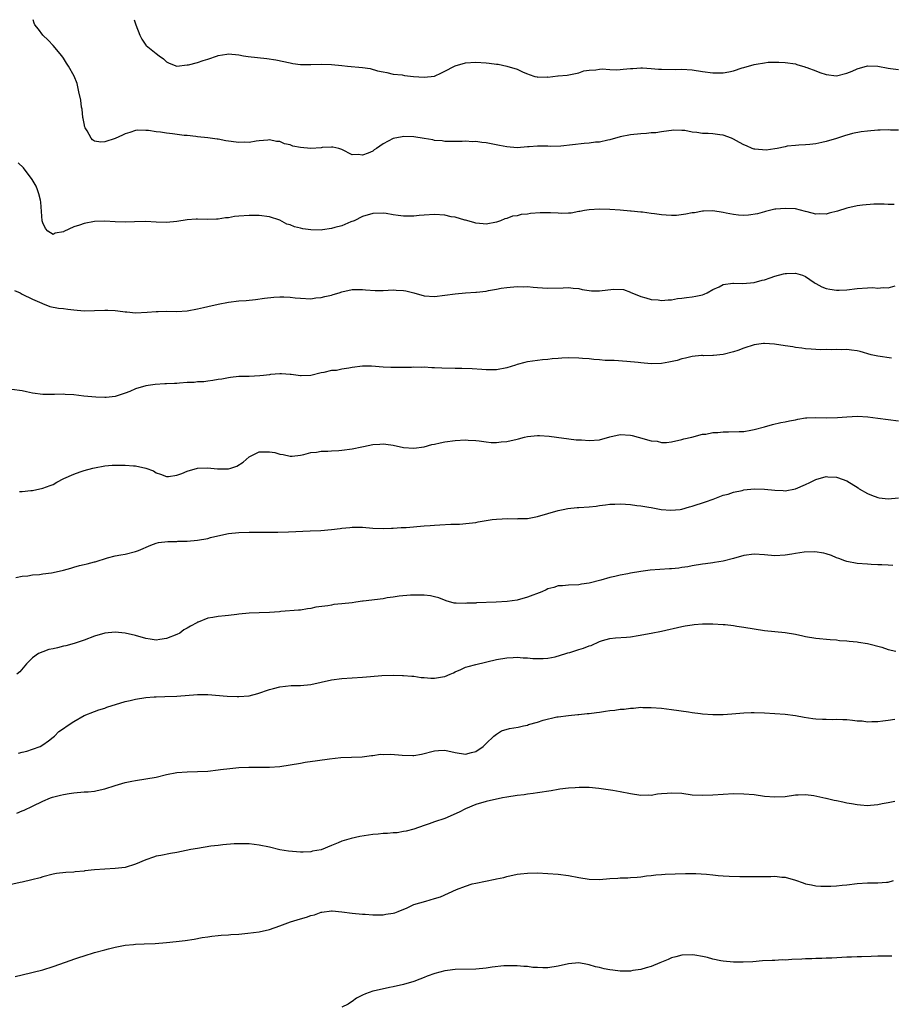
# Model space of a CAD drawing. Units: inches. Extents: x 2622000 to 2625000, y 1518000 to 1521000.
# Drawn here: x 2624699 to 2624868, y 1520809 to 1521000 of the extents above; entities that cross this region are included whole.
import ezdxf

# ---------------------------------------------------------------- set-up
doc = ezdxf.new("R2010")
doc.units = ezdxf.units.IN
doc.header["$MEASUREMENT"] = 0
doc.layers.add('LD26221518_10ft', color=103, linetype='Continuous')

msp = doc.modelspace()

# ---------------------------------------------------------------- linework, layer by layer
at = {"layer": 'LD26221518_10ft'}
for points, elevation in [([(2624869, 1520978.54), (2624867.43, 1520978.57), (2624867, 1520978.6), (2624865.45, 1520978.55), (2624865, 1520978.55), (2624863, 1520978.38), (2624861.78, 1520978.22), (2624860.1, 1520977.9), (2624858.51, 1520977.49), (2624856.98, 1520976.98), (2624855, 1520976.38), (2624854.15, 1520976.15), (2624853, 1520975.93), (2624851.79, 1520975.79), (2624851, 1520975.73), (2624849.68, 1520975.68), (2624849, 1520975.62), (2624847.44, 1520975.44), (2624847, 1520975.35), (2624845.5, 1520975), (2624845, 1520974.92), (2624843.31, 1520974.69), (2624841.14, 1520974.86), (2624841, 1520974.88), (2624840.64, 1520975), (2624839.51, 1520975.51), (2624839, 1520975.7), (2624838.18, 1520976.18), (2624837, 1520976.83), (2624836.6, 1520977), (2624835, 1520977.59), (2624834.35, 1520977.65), (2624833, 1520977.84), (2624832.09, 1520977.91), (2624831, 1520977.94), (2624829.86, 1520978.14), (2624829, 1520978.17), (2624827.53, 1520978.47), (2624827, 1520978.47), (2624825.43, 1520978.57), (2624823, 1520978.25), (2624821.94, 1520978.06), (2624821, 1520978.03), (2624820.11, 1520977.89), (2624819, 1520977.86), (2624817, 1520977.63), (2624815, 1520977.25), (2624814.82, 1520977.18), (2624814.11, 1520977), (2624813, 1520976.66), (2624812.64, 1520976.64), (2624811, 1520976.22), (2624810.24, 1520976.24), (2624809, 1520976.03), (2624808, 1520976), (2624803.49, 1520975.49), (2624801.42, 1520975.42), (2624801, 1520975.45), (2624799.45, 1520975.45), (2624799, 1520975.48), (2624797.33, 1520975.33), (2624797, 1520975.32), (2624795, 1520975.16), (2624793, 1520975.31), (2624791.61, 1520975.61), (2624789, 1520976.12), (2624788.19, 1520976.19), (2624787, 1520976.35), (2624786.33, 1520976.33), (2624785, 1520976.41), (2624784.37, 1520976.37), (2624783, 1520976.37), (2624782.39, 1520976.39), (2624781, 1520976.38), (2624780.47, 1520976.47), (2624779, 1520976.58), (2624778.67, 1520976.67), (2624776.96, 1520976.96), (2624775, 1520977.26), (2624773, 1520977.32), (2624772.7, 1520977.3), (2624771, 1520976.98), (2624769, 1520975.93), (2624767.74, 1520975), (2624767.28, 1520974.72), (2624767, 1520974.52), (2624766.11, 1520974.11), (2624765, 1520973.71), (2624764.17, 1520973.83), (2624763, 1520973.79), (2624761, 1520974.8), (2624760.43, 1520975), (2624759.29, 1520975.29), (2624759, 1520975.24), (2624757.21, 1520975.21), (2624757, 1520975.15), (2624755, 1520975.04), (2624753, 1520975.19), (2624751.49, 1520975.49), (2624751, 1520975.69), (2624749.89, 1520975.89), (2624749, 1520976.35), (2624748.34, 1520976.34), (2624747, 1520976.71), (2624746.64, 1520976.64), (2624745, 1520976.5), (2624744.42, 1520976.42), (2624743, 1520976.18), (2624742.22, 1520976.22), (2624741, 1520976.18), (2624738.52, 1520976.52), (2624737, 1520976.8), (2624736.82, 1520976.82), (2624735, 1520977.09), (2624733, 1520977.29), (2624732.69, 1520977.31), (2624731, 1520977.51), (2624730.45, 1520977.55), (2624728.14, 1520977.86), (2624727, 1520977.98), (2624725.82, 1520978.18), (2624725, 1520978.24), (2624723.5, 1520978.5), (2624723, 1520978.53), (2624721.46, 1520978.54), (2624721, 1520978.52), (2624719.88, 1520978.12), (2624719, 1520977.87), (2624718.43, 1520977.57), (2624717, 1520976.92), (2624715, 1520976.28), (2624714.23, 1520976.23), (2624713, 1520976.41), (2624712.66, 1520976.66), (2624712.36, 1520977), (2624711.59, 1520978.41), (2624711.22, 1520979), (2624711.17, 1520979.17), (2624711, 1520979.86), (2624710.83, 1520980.83), (2624710.79, 1520981), (2624710.61, 1520982.61), (2624710.52, 1520983), (2624710.37, 1520984.37), (2624709.97, 1520986.03), (2624709.81, 1520987), (2624709.64, 1520987.64), (2624709.07, 1520989.07), (2624707.98, 1520991), (2624707.58, 1520991.58), (2624707, 1520992.51), (2624706.67, 1520993), (2624705.02, 1520995.02), (2624704.03, 1520996.03), (2624702.97, 1520997), (2624702.13, 1520998.13), (2624701.46, 1520999), (2624701.33, 1520999.33), (2624701.1, 1521000)], 8790), ([(2624720.72, 1521000), (2624721.02, 1520999), (2624721.8, 1520997), (2624722.21, 1520996.21), (2624723, 1520995.08), (2624723.07, 1520995), (2624725, 1520993.42), (2624725.54, 1520993), (2624726.38, 1520992.38), (2624727, 1520991.83), (2624727.54, 1520991.54), (2624729, 1520991), (2624731, 1520991.21), (2624731.27, 1520991.27), (2624733, 1520991.7), (2624734.1, 1520992.1), (2624735, 1520992.33), (2624736.89, 1520993), (2624737, 1520993.05), (2624738.69, 1520993.31), (2624739, 1520993.4), (2624741, 1520993.17), (2624741.9, 1520993), (2624742.85, 1520992.85), (2624746.44, 1520992.44), (2624748.18, 1520992.18), (2624751, 1520991.61), (2624751.52, 1520991.52), (2624753, 1520991.33), (2624753.3, 1520991.3), (2624755, 1520991.28), (2624757, 1520991.34), (2624759, 1520991.32), (2624761, 1520991.13), (2624762.1, 1520991), (2624765, 1520990.71), (2624766.53, 1520990.53), (2624767.9, 1520990.1), (2624769, 1520989.9), (2624769.77, 1520989.77), (2624771, 1520989.46), (2624772.73, 1520989.27), (2624773.19, 1520989.19), (2624774.91, 1520989), (2624777, 1520988.82), (2624779, 1520989.05), (2624780.32, 1520989.68), (2624781, 1520989.99), (2624782.84, 1520991), (2624783, 1520991.07), (2624785, 1520991.63), (2624787, 1520991.76), (2624789, 1520991.64), (2624789.58, 1520991.58), (2624791, 1520991.38), (2624791.35, 1520991.35), (2624793.01, 1520991.01), (2624795, 1520990.42), (2624796.19, 1520989.81), (2624797, 1520989.47), (2624797.38, 1520989.38), (2624798.43, 1520989), (2624798.89, 1520988.89), (2624799, 1520988.84), (2624800.89, 1520988.89), (2624801, 1520988.87), (2624802.89, 1520989.11), (2624803, 1520989.13), (2624804.75, 1520989.25), (2624805.35, 1520989.35), (2624807, 1520989.7), (2624807.93, 1520990.07), (2624809, 1520990.23), (2624810.27, 1520990.27), (2624811, 1520990.42), (2624811.53, 1520990.47), (2624813, 1520990.35), (2624814.3, 1520990.3), (2624815, 1520990.35), (2624815.57, 1520990.43), (2624817, 1520990.51), (2624817.44, 1520990.56), (2624819, 1520990.64), (2624819.37, 1520990.63), (2624821, 1520990.55), (2624822.42, 1520990.42), (2624823, 1520990.39), (2624825.65, 1520990.35), (2624827, 1520990.4), (2624829, 1520990.28), (2624831, 1520989.95), (2624833, 1520989.66), (2624834.34, 1520989.66), (2624835, 1520989.68), (2624836.1, 1520989.9), (2624837, 1520990.11), (2624838.65, 1520990.65), (2624839, 1520990.75), (2624839.21, 1520990.79), (2624839.89, 1520991), (2624841, 1520991.32), (2624841.4, 1520991.4), (2624843, 1520991.65), (2624843.74, 1520991.74), (2624845, 1520991.78), (2624845.77, 1520991.77), (2624847, 1520991.72), (2624849, 1520991.44), (2624849.31, 1520991.31), (2624850.84, 1520990.84), (2624851, 1520990.82), (2624851.25, 1520990.75), (2624853, 1520990.06), (2624853.75, 1520989.75), (2624855, 1520989.36), (2624857, 1520989.11), (2624859, 1520989.6), (2624860.01, 1520989.99), (2624861, 1520990.44), (2624863, 1520991.02), (2624865, 1520991), (2624867, 1520990.61), (2624867.44, 1520990.56), (2624869, 1520990.32)], 8800), ([(2624868.15, 1520964.15), (2624867, 1520964.15), (2624866.21, 1520964.21), (2624865, 1520964.19), (2624864.21, 1520964.21), (2624862.04, 1520964.04), (2624861, 1520963.88), (2624859, 1520963.43), (2624857.17, 1520962.83), (2624855.55, 1520962.45), (2624855, 1520962.27), (2624853.67, 1520962.33), (2624853, 1520962.24), (2624851.27, 1520962.73), (2624851, 1520962.76), (2624849, 1520963.29), (2624847, 1520963.4), (2624845.22, 1520963.22), (2624845, 1520963.22), (2624843.98, 1520963), (2624843.21, 1520962.79), (2624843, 1520962.75), (2624841.66, 1520962.34), (2624839.92, 1520962.08), (2624839, 1520962.02), (2624837.94, 1520962.06), (2624837, 1520962.18), (2624835.55, 1520962.45), (2624835, 1520962.59), (2624833, 1520962.91), (2624831.15, 1520962.85), (2624831, 1520962.85), (2624829.46, 1520962.54), (2624829, 1520962.5), (2624827.76, 1520962.24), (2624825.96, 1520962.04), (2624825, 1520962.01), (2624823.95, 1520962.05), (2624823, 1520962.11), (2624821.68, 1520962.32), (2624821, 1520962.38), (2624819.34, 1520962.66), (2624819, 1520962.65), (2624817.13, 1520962.87), (2624817, 1520962.85), (2624815, 1520963.02), (2624813, 1520963.16), (2624811, 1520963.24), (2624809, 1520963.14), (2624808.12, 1520963), (2624807.19, 1520962.81), (2624807, 1520962.79), (2624805.51, 1520962.49), (2624805, 1520962.45), (2624803.61, 1520962.39), (2624803, 1520962.44), (2624801.5, 1520962.5), (2624801, 1520962.54), (2624799.48, 1520962.52), (2624797.61, 1520962.39), (2624797, 1520962.28), (2624795.82, 1520962.18), (2624795, 1520961.95), (2624794.15, 1520961.85), (2624793, 1520961.42), (2624792.64, 1520961.35), (2624791.79, 1520961), (2624791, 1520960.73), (2624789, 1520960.31), (2624788.4, 1520960.4), (2624787, 1520960.5), (2624786.65, 1520960.65), (2624785, 1520961.09), (2624784.89, 1520961.1), (2624783, 1520961.66), (2624782.22, 1520961.78), (2624781, 1520962.05), (2624779, 1520962.21), (2624777, 1520962.1), (2624776.01, 1520961.99), (2624775, 1520961.9), (2624773, 1520961.88), (2624771.96, 1520962.04), (2624771, 1520962.14), (2624769.63, 1520962.37), (2624769, 1520962.45), (2624767, 1520962.39), (2624765, 1520961.81), (2624763.42, 1520961), (2624762.75, 1520960.75), (2624761, 1520960.03), (2624759.67, 1520959.67), (2624759, 1520959.46), (2624757.23, 1520959.23), (2624757, 1520959.19), (2624755, 1520959.22), (2624753.44, 1520959.44), (2624753, 1520959.53), (2624751.82, 1520959.82), (2624751, 1520960.18), (2624750.35, 1520960.35), (2624749, 1520961.08), (2624747, 1520961.78), (2624745, 1520962), (2624743, 1520962), (2624741, 1520961.87), (2624740.21, 1520961.79), (2624739, 1520961.58), (2624738.46, 1520961.54), (2624737, 1520961.29), (2624736.71, 1520961.29), (2624735, 1520961.23), (2624733, 1520961.32), (2624732.72, 1520961.28), (2624731, 1520961.18), (2624729, 1520960.84), (2624727, 1520960.66), (2624725, 1520960.72), (2624723, 1520960.83), (2624720.79, 1520960.79), (2624719, 1520960.69), (2624717, 1520960.75), (2624715, 1520960.93), (2624713, 1520960.86), (2624711, 1520960.45), (2624710.11, 1520960.11), (2624709, 1520959.81), (2624707.07, 1520958.93), (2624707, 1520958.87), (2624705.42, 1520958.58), (2624705, 1520958.31), (2624703.99, 1520959), (2624703.51, 1520959.51), (2624703, 1520960.59), (2624702.9, 1520961), (2624702.61, 1520964.61), (2624702.56, 1520965), (2624702.24, 1520966.24), (2624701.98, 1520967), (2624701.68, 1520967.68), (2624700.94, 1520969), (2624699.23, 1520971.23), (2624698.24, 1520972.24)], 8780), ([(2624697.47, 1520947.47), (2624698.6, 1520947), (2624699, 1520946.75), (2624701, 1520945.78), (2624702.83, 1520945), (2624702.94, 1520944.94), (2624704.36, 1520944.36), (2624706.03, 1520944.03), (2624707, 1520943.95), (2624707.84, 1520943.84), (2624709, 1520943.72), (2624711, 1520943.54), (2624713, 1520943.55), (2624715, 1520943.64), (2624715.63, 1520943.62), (2624717, 1520943.57), (2624717.52, 1520943.52), (2624719, 1520943.32), (2624719.3, 1520943.3), (2624721, 1520943.14), (2624723.23, 1520943.23), (2624725, 1520943.39), (2624725.38, 1520943.38), (2624727, 1520943.42), (2624729, 1520943.39), (2624731, 1520943.53), (2624733, 1520943.91), (2624734.17, 1520944.17), (2624735, 1520944.38), (2624737, 1520944.81), (2624739, 1520945.19), (2624741, 1520945.44), (2624742.46, 1520945.54), (2624744.28, 1520945.72), (2624746.03, 1520945.97), (2624747.81, 1520946.19), (2624749, 1520946.24), (2624749.77, 1520946.24), (2624751, 1520946.19), (2624751.94, 1520946.06), (2624753, 1520945.96), (2624755, 1520945.84), (2624755.99, 1520946.01), (2624757, 1520946.08), (2624757.71, 1520946.29), (2624759, 1520946.57), (2624759.34, 1520946.66), (2624760.46, 1520947), (2624761, 1520947.19), (2624763, 1520947.66), (2624763.64, 1520947.64), (2624765, 1520947.67), (2624765.59, 1520947.59), (2624767.47, 1520947.47), (2624769, 1520947.48), (2624771, 1520947.57), (2624771.55, 1520947.55), (2624773, 1520947.46), (2624773.4, 1520947.4), (2624775.01, 1520947.01), (2624777, 1520946.44), (2624779, 1520946.3), (2624781, 1520946.53), (2624783, 1520946.83), (2624785, 1520947), (2624787, 1520947.12), (2624787.15, 1520947.15), (2624789, 1520947.35), (2624789.48, 1520947.48), (2624791, 1520947.73), (2624791.9, 1520947.9), (2624793, 1520948.06), (2624795, 1520948.22), (2624796.2, 1520948.2), (2624797, 1520948.21), (2624798.1, 1520948.1), (2624799, 1520948.06), (2624799.97, 1520947.97), (2624801, 1520947.93), (2624803.96, 1520947.96), (2624805, 1520948.01), (2624805.89, 1520947.89), (2624807, 1520947.83), (2624807.65, 1520947.65), (2624809.42, 1520947.42), (2624811, 1520947.41), (2624813.7, 1520947.7), (2624815.63, 1520947.63), (2624817, 1520947.12), (2624817.11, 1520947.1), (2624817.28, 1520947), (2624819, 1520946.29), (2624819.97, 1520946.03), (2624821, 1520945.71), (2624822.38, 1520945.62), (2624823, 1520945.53), (2624824.34, 1520945.66), (2624825, 1520945.67), (2624826.12, 1520945.88), (2624827, 1520945.96), (2624827.9, 1520946.1), (2624829, 1520946.21), (2624829.67, 1520946.33), (2624831, 1520946.62), (2624831.28, 1520946.72), (2624831.86, 1520947), (2624833, 1520947.64), (2624834.2, 1520948.2), (2624835, 1520948.64), (2624836.85, 1520948.85), (2624837, 1520948.89), (2624838.84, 1520948.84), (2624841, 1520948.99), (2624842.55, 1520949.45), (2624843, 1520949.56), (2624844.09, 1520949.91), (2624845, 1520950.22), (2624846.69, 1520950.69), (2624847, 1520950.75), (2624847.26, 1520950.74), (2624849, 1520950.85), (2624850.41, 1520950.41), (2624851, 1520950.16), (2624852.63, 1520949), (2624852.86, 1520948.86), (2624853, 1520948.8), (2624854.17, 1520948.17), (2624855, 1520947.86), (2624855.69, 1520947.69), (2624857, 1520947.5), (2624857.52, 1520947.52), (2624859, 1520947.62), (2624861, 1520947.87), (2624863, 1520947.99), (2624864.02, 1520948.02), (2624865, 1520947.94), (2624866.04, 1520948.04), (2624867, 1520947.98), (2624868.38, 1520948.38)], 8770), ([(2624867.67, 1520934.33), (2624865, 1520934.71), (2624863.7, 1520935), (2624861.6, 1520935.6), (2624861, 1520935.75), (2624859.88, 1520935.88), (2624859, 1520936.01), (2624857.97, 1520935.97), (2624857, 1520936.02), (2624855.95, 1520935.95), (2624855, 1520935.99), (2624853.96, 1520935.96), (2624853, 1520936.04), (2624852.07, 1520936.07), (2624851, 1520936.16), (2624850.28, 1520936.28), (2624849, 1520936.4), (2624848.5, 1520936.5), (2624847, 1520936.71), (2624844.97, 1520937.03), (2624843, 1520937.17), (2624842.84, 1520937.16), (2624841, 1520936.92), (2624839, 1520936.3), (2624837.81, 1520935.81), (2624837, 1520935.53), (2624835, 1520935.04), (2624833.13, 1520934.87), (2624833, 1520934.87), (2624831.2, 1520934.8), (2624831, 1520934.82), (2624830.82, 1520934.82), (2624829, 1520934.65), (2624827.68, 1520934.32), (2624827, 1520934.21), (2624826.09, 1520933.91), (2624824.47, 1520933.53), (2624823, 1520933.3), (2624821, 1520933.25), (2624819, 1520933.4), (2624818.53, 1520933.47), (2624816.31, 1520933.69), (2624813.86, 1520933.86), (2624812.1, 1520933.9), (2624811, 1520934.02), (2624809.92, 1520934.08), (2624809, 1520934.2), (2624807.72, 1520934.28), (2624807, 1520934.35), (2624805, 1520934.38), (2624803.68, 1520934.32), (2624803, 1520934.25), (2624801.81, 1520934.19), (2624801, 1520934.07), (2624799.97, 1520934.03), (2624797, 1520933.65), (2624796.5, 1520933.5), (2624795, 1520933.11), (2624794.7, 1520933), (2624793, 1520932.48), (2624791, 1520932.07), (2624789, 1520932.05), (2624788.14, 1520932.14), (2624786.27, 1520932.27), (2624784.31, 1520932.31), (2624783, 1520932.3), (2624780.39, 1520932.39), (2624779, 1520932.48), (2624778.48, 1520932.48), (2624777, 1520932.56), (2624776.53, 1520932.53), (2624775, 1520932.56), (2624774.52, 1520932.52), (2624773, 1520932.53), (2624772.5, 1520932.5), (2624770.53, 1520932.53), (2624769, 1520932.6), (2624766.77, 1520932.77), (2624765, 1520932.75), (2624763, 1520932.49), (2624762.37, 1520932.37), (2624761, 1520932.17), (2624759.95, 1520931.95), (2624759, 1520931.91), (2624757.52, 1520931.52), (2624757, 1520931.5), (2624755, 1520930.97), (2624753.1, 1520930.9), (2624753, 1520930.88), (2624751.18, 1520931.18), (2624751, 1520931.18), (2624749.32, 1520931.32), (2624749, 1520931.29), (2624747.15, 1520931.15), (2624747, 1520931.12), (2624745.83, 1520931), (2624745.1, 1520930.9), (2624743, 1520930.8), (2624741, 1520930.77), (2624739.42, 1520930.58), (2624739, 1520930.54), (2624737.72, 1520930.28), (2624737, 1520930.17), (2624735.99, 1520930.01), (2624735, 1520929.89), (2624734.24, 1520929.76), (2624733, 1520929.74), (2624732.38, 1520929.62), (2624731, 1520929.6), (2624729.5, 1520929.5), (2624729, 1520929.44), (2624728.56, 1520929.44), (2624727, 1520929.32), (2624726.68, 1520929.32), (2624724.81, 1520929.19), (2624723, 1520928.95), (2624721, 1520928.36), (2624719.87, 1520927.87), (2624719, 1520927.56), (2624717, 1520926.91), (2624715.29, 1520926.71), (2624715, 1520926.73), (2624713.25, 1520926.75), (2624710.97, 1520926.97), (2624709, 1520927.22), (2624707.3, 1520927.31), (2624707, 1520927.34), (2624705.27, 1520927.27), (2624705, 1520927.29), (2624703.26, 1520927.26), (2624703, 1520927.28), (2624701, 1520927.56), (2624699.83, 1520927.83), (2624699, 1520927.99), (2624697, 1520928.22)], 8760), ([(2624698.45, 1520908.45), (2624699, 1520908.44), (2624700.66, 1520908.66), (2624701, 1520908.67), (2624703, 1520909.08), (2624704.4, 1520909.6), (2624705, 1520909.84), (2624705.71, 1520910.29), (2624707.05, 1520911), (2624709, 1520911.85), (2624710.25, 1520912.25), (2624711, 1520912.53), (2624712.72, 1520913), (2624713, 1520913.07), (2624715, 1520913.43), (2624716.44, 1520913.56), (2624717, 1520913.59), (2624719, 1520913.58), (2624720.57, 1520913.43), (2624721, 1520913.42), (2624722.99, 1520912.99), (2624724.44, 1520912.44), (2624725, 1520912.08), (2624725.81, 1520911.81), (2624727, 1520911.36), (2624727.37, 1520911.37), (2624729, 1520911.66), (2624729.96, 1520911.96), (2624731, 1520912.43), (2624733, 1520912.98), (2624734.93, 1520913.07), (2624736.89, 1520912.89), (2624739, 1520912.87), (2624739.48, 1520913), (2624740.62, 1520913.38), (2624741.84, 1520914.16), (2624743, 1520915.16), (2624745, 1520916.13), (2624746.18, 1520916.18), (2624747, 1520916.18), (2624748, 1520916), (2624749, 1520915.71), (2624749.62, 1520915.62), (2624751, 1520915.33), (2624751.35, 1520915.35), (2624753, 1520915.53), (2624753.65, 1520915.65), (2624755, 1520916.01), (2624756.12, 1520916.12), (2624757, 1520916.28), (2624758.29, 1520916.29), (2624759, 1520916.34), (2624760.41, 1520916.41), (2624761, 1520916.45), (2624763, 1520916.73), (2624764.88, 1520917.12), (2624765.2, 1520917.2), (2624767, 1520917.57), (2624768.37, 1520917.63), (2624769, 1520917.73), (2624770.5, 1520917.5), (2624771, 1520917.46), (2624773, 1520917.03), (2624775, 1520916.89), (2624777, 1520917.16), (2624778.45, 1520917.55), (2624779, 1520917.65), (2624780.07, 1520917.93), (2624781, 1520918.1), (2624783, 1520918.38), (2624785, 1520918.47), (2624785.55, 1520918.45), (2624787, 1520918.37), (2624787.68, 1520918.32), (2624789, 1520918.12), (2624790, 1520918), (2624791, 1520917.97), (2624791.91, 1520918.09), (2624793, 1520918.17), (2624795, 1520918.64), (2624795.3, 1520918.7), (2624796.47, 1520919), (2624797, 1520919.12), (2624799, 1520919.31), (2624799.33, 1520919.33), (2624801.21, 1520919.21), (2624806.48, 1520918.48), (2624807.53, 1520918.47), (2624809, 1520918.35), (2624811, 1520918.5), (2624813, 1520919.04), (2624815, 1520919.49), (2624817, 1520919.42), (2624817.35, 1520919.35), (2624818.49, 1520919), (2624821, 1520918.31), (2624822.2, 1520918.2), (2624823, 1520917.99), (2624824.02, 1520917.98), (2624825, 1520918.09), (2624827, 1520918.53), (2624827.35, 1520918.65), (2624828.93, 1520919), (2624831, 1520919.56), (2624831.6, 1520919.6), (2624833, 1520919.89), (2624833.93, 1520919.93), (2624835, 1520920.05), (2624836.04, 1520920.04), (2624838.08, 1520920.08), (2624839, 1520920.13), (2624840.34, 1520920.34), (2624841, 1520920.46), (2624843, 1520921), (2624844.54, 1520921.46), (2624846.18, 1520921.82), (2624847, 1520921.95), (2624847.84, 1520922.16), (2624849, 1520922.37), (2624849.51, 1520922.49), (2624851, 1520922.75), (2624851.23, 1520922.77), (2624853, 1520922.85), (2624855, 1520922.77), (2624857.2, 1520922.8), (2624859, 1520922.97), (2624861.08, 1520923.08), (2624863.07, 1520922.93), (2624865, 1520922.66), (2624867, 1520922.43), (2624869, 1520922.15)], 8750), ([(2624697.77, 1520891.77), (2624699, 1520892.06), (2624700.11, 1520892.11), (2624701, 1520892.28), (2624702.36, 1520892.36), (2624703, 1520892.48), (2624704.71, 1520892.71), (2624705, 1520892.76), (2624707, 1520893.2), (2624708.43, 1520893.57), (2624709, 1520893.76), (2624710.09, 1520894.09), (2624711, 1520894.31), (2624711.58, 1520894.42), (2624713, 1520894.8), (2624713.17, 1520894.83), (2624715.57, 1520895.57), (2624717, 1520895.97), (2624718.16, 1520896.16), (2624719, 1520896.32), (2624721, 1520896.79), (2624721.54, 1520897), (2624723.94, 1520898.06), (2624725, 1520898.45), (2624725.44, 1520898.56), (2624727.22, 1520898.78), (2624729, 1520898.79), (2624729.19, 1520898.81), (2624731, 1520898.84), (2624733, 1520899), (2624735, 1520899.37), (2624735.54, 1520899.54), (2624738.13, 1520900.13), (2624739, 1520900.29), (2624741, 1520900.52), (2624743, 1520900.6), (2624744.59, 1520900.59), (2624745, 1520900.6), (2624746.58, 1520900.58), (2624748.59, 1520900.59), (2624750.66, 1520900.66), (2624754.85, 1520900.85), (2624756.91, 1520900.91), (2624759, 1520901.07), (2624760.71, 1520901.29), (2624761, 1520901.34), (2624762.53, 1520901.47), (2624763, 1520901.55), (2624764.48, 1520901.52), (2624765, 1520901.52), (2624767, 1520901.38), (2624769, 1520901.3), (2624770.66, 1520901.34), (2624771, 1520901.33), (2624772.55, 1520901.45), (2624773, 1520901.45), (2624773.49, 1520901.49), (2624777, 1520901.79), (2624778.13, 1520901.87), (2624779, 1520901.96), (2624780.01, 1520901.99), (2624782.14, 1520902.14), (2624783.86, 1520902.14), (2624785.69, 1520902.31), (2624787, 1520902.48), (2624787.43, 1520902.57), (2624789, 1520902.82), (2624790.18, 1520903), (2624791, 1520903.1), (2624793.2, 1520903.2), (2624795, 1520903.18), (2624795.2, 1520903.2), (2624797, 1520903.24), (2624799, 1520903.58), (2624801, 1520904.17), (2624803, 1520904.78), (2624803.98, 1520905), (2624804.84, 1520905.16), (2624806.66, 1520905.34), (2624807, 1520905.35), (2624809, 1520905.51), (2624810.36, 1520905.64), (2624811, 1520905.76), (2624812.15, 1520905.85), (2624813, 1520906.01), (2624814, 1520906), (2624815, 1520906.1), (2624816.02, 1520905.98), (2624817, 1520905.96), (2624818.24, 1520905.76), (2624819, 1520905.7), (2624820.57, 1520905.43), (2624821, 1520905.39), (2624822.99, 1520904.99), (2624824.84, 1520904.84), (2624826.66, 1520905), (2624827, 1520905.04), (2624828.49, 1520905.51), (2624829, 1520905.62), (2624831.55, 1520906.45), (2624833.07, 1520907), (2624835, 1520907.76), (2624835.97, 1520907.97), (2624837, 1520908.35), (2624838.65, 1520908.65), (2624839, 1520908.77), (2624841, 1520908.97), (2624843, 1520908.9), (2624845, 1520908.69), (2624846.63, 1520908.63), (2624847, 1520908.61), (2624849, 1520909), (2624851, 1520909.84), (2624851.8, 1520910.2), (2624853, 1520910.78), (2624855, 1520911.36), (2624855.32, 1520911.32), (2624857, 1520911.24), (2624857.19, 1520911.19), (2624859, 1520910.51), (2624861.16, 1520909.16), (2624861.38, 1520909), (2624863, 1520908.05), (2624863.78, 1520907.78), (2624865, 1520907.28), (2624865.26, 1520907.26), (2624867, 1520907.01), (2624869, 1520907.21)], 8740), ([(2624867.89, 1520894.11), (2624867, 1520894.17), (2624865.76, 1520894.24), (2624865, 1520894.25), (2624863.68, 1520894.32), (2624863, 1520894.34), (2624861, 1520894.49), (2624859, 1520894.87), (2624858.61, 1520895), (2624857.45, 1520895.45), (2624857, 1520895.59), (2624856.04, 1520896.04), (2624855, 1520896.34), (2624854.51, 1520896.51), (2624852.77, 1520896.77), (2624850.69, 1520896.69), (2624849, 1520896.41), (2624848.33, 1520896.33), (2624847, 1520896.1), (2624845, 1520896.01), (2624843, 1520896.2), (2624841, 1520896.3), (2624839, 1520896.02), (2624837, 1520895.47), (2624835, 1520894.95), (2624833.31, 1520894.69), (2624833, 1520894.62), (2624831.55, 1520894.45), (2624831, 1520894.34), (2624829, 1520894.05), (2624828.13, 1520893.87), (2624827, 1520893.74), (2624826.4, 1520893.6), (2624825, 1520893.49), (2624824.57, 1520893.43), (2624820.8, 1520893.2), (2624819, 1520892.97), (2624817, 1520892.63), (2624816.51, 1520892.51), (2624815, 1520892.24), (2624813.95, 1520891.95), (2624813, 1520891.75), (2624811.23, 1520891.23), (2624809, 1520890.65), (2624807.54, 1520890.46), (2624807, 1520890.36), (2624805, 1520890.3), (2624803.83, 1520890.17), (2624803, 1520890.14), (2624802.16, 1520889.84), (2624801, 1520889.55), (2624800.64, 1520889.36), (2624799.84, 1520889), (2624797, 1520887.93), (2624795, 1520887.39), (2624793.11, 1520887.11), (2624790.98, 1520886.98), (2624787.15, 1520886.85), (2624787, 1520886.83), (2624785.23, 1520886.77), (2624785, 1520886.72), (2624783.18, 1520886.82), (2624783, 1520886.79), (2624782.82, 1520886.82), (2624781.27, 1520887.27), (2624779.82, 1520887.82), (2624779, 1520888.03), (2624778.21, 1520888.21), (2624777, 1520888.33), (2624776.37, 1520888.37), (2624774.35, 1520888.35), (2624772.16, 1520888.16), (2624771, 1520887.95), (2624769.81, 1520887.81), (2624769, 1520887.66), (2624765.16, 1520887.16), (2624765, 1520887.16), (2624763.74, 1520887), (2624763, 1520886.89), (2624761, 1520886.65), (2624759.48, 1520886.52), (2624759, 1520886.44), (2624758.27, 1520886.27), (2624755.98, 1520886.02), (2624755, 1520885.74), (2624754.32, 1520885.68), (2624753, 1520885.47), (2624752.58, 1520885.42), (2624749.15, 1520885.15), (2624748.89, 1520885.11), (2624747, 1520885), (2624745, 1520884.93), (2624743, 1520884.83), (2624741, 1520884.65), (2624740.63, 1520884.63), (2624739, 1520884.43), (2624738.37, 1520884.37), (2624737, 1520884.2), (2624736, 1520884), (2624735, 1520883.86), (2624733.12, 1520883.12), (2624733, 1520883.08), (2624732.87, 1520883), (2624731.64, 1520882.36), (2624731, 1520881.96), (2624730.38, 1520881.62), (2624729.61, 1520881), (2624729, 1520880.69), (2624727, 1520879.92), (2624725.73, 1520879.73), (2624725, 1520879.64), (2624723.81, 1520879.81), (2624723, 1520879.94), (2624721, 1520880.51), (2624719, 1520880.99), (2624717, 1520881.17), (2624715, 1520880.96), (2624713, 1520880.39), (2624711, 1520879.62), (2624709.07, 1520879), (2624707.46, 1520878.54), (2624707, 1520878.47), (2624705.84, 1520878.16), (2624705, 1520877.97), (2624704.19, 1520877.81), (2624703, 1520877.37), (2624702.16, 1520877), (2624701, 1520876.21), (2624699.84, 1520875), (2624698.51, 1520873.49), (2624697.93, 1520873)], 8730), ([(2624698.3, 1520857.7), (2624699, 1520857.87), (2624699.89, 1520858.11), (2624701, 1520858.44), (2624702.47, 1520859), (2624703, 1520859.29), (2624704.12, 1520860.12), (2624705, 1520860.79), (2624705.25, 1520861), (2624706.13, 1520861.87), (2624707, 1520862.47), (2624707.73, 1520863), (2624709, 1520863.86), (2624711, 1520864.98), (2624713, 1520865.81), (2624713.89, 1520866.11), (2624715, 1520866.45), (2624715.4, 1520866.6), (2624719, 1520867.73), (2624719.92, 1520867.92), (2624721, 1520868.18), (2624723, 1520868.48), (2624724.61, 1520868.61), (2624725, 1520868.64), (2624726.69, 1520868.69), (2624729, 1520868.73), (2624733, 1520869.08), (2624735, 1520869.07), (2624738.75, 1520868.75), (2624740.7, 1520868.7), (2624741, 1520868.69), (2624743, 1520868.85), (2624744.73, 1520869.27), (2624747, 1520870.03), (2624747.75, 1520870.25), (2624749, 1520870.56), (2624751.2, 1520870.8), (2624753, 1520870.83), (2624755, 1520871.04), (2624757, 1520871.47), (2624759, 1520871.93), (2624761, 1520872.21), (2624765, 1520872.43), (2624766.6, 1520872.6), (2624768.79, 1520872.79), (2624771, 1520872.84), (2624772.78, 1520872.78), (2624773, 1520872.78), (2624774.62, 1520872.62), (2624775, 1520872.62), (2624776.4, 1520872.4), (2624777, 1520872.37), (2624778.27, 1520872.27), (2624779, 1520872.24), (2624780.51, 1520872.51), (2624781, 1520872.58), (2624782.03, 1520873), (2624782.7, 1520873.3), (2624783, 1520873.49), (2624784.07, 1520873.93), (2624785, 1520874.39), (2624785.51, 1520874.49), (2624787, 1520874.92), (2624791, 1520875.84), (2624793, 1520876.19), (2624794.25, 1520876.25), (2624795, 1520876.32), (2624796.22, 1520876.22), (2624797, 1520876.22), (2624798.08, 1520876.08), (2624800.04, 1520876.04), (2624801, 1520876.13), (2624802.39, 1520876.39), (2624804.45, 1520877), (2624804.86, 1520877.14), (2624805.22, 1520877.22), (2624807, 1520877.78), (2624807.92, 1520878.08), (2624809, 1520878.5), (2624809.39, 1520878.61), (2624811, 1520879.37), (2624811.57, 1520879.57), (2624813, 1520879.96), (2624814.09, 1520880.09), (2624816.22, 1520880.22), (2624817, 1520880.29), (2624818.51, 1520880.51), (2624821, 1520880.96), (2624823, 1520881.37), (2624827, 1520882.3), (2624827.61, 1520882.39), (2624829, 1520882.62), (2624829.36, 1520882.64), (2624831, 1520882.79), (2624833, 1520882.8), (2624835, 1520882.69), (2624835.36, 1520882.64), (2624837, 1520882.47), (2624837.65, 1520882.35), (2624839, 1520882.15), (2624841, 1520881.8), (2624843, 1520881.51), (2624847, 1520881.11), (2624849, 1520880.77), (2624850.45, 1520880.45), (2624851, 1520880.34), (2624853, 1520880.02), (2624855.75, 1520879.75), (2624857, 1520879.68), (2624857.58, 1520879.58), (2624859, 1520879.52), (2624859.43, 1520879.43), (2624861, 1520879.3), (2624861.25, 1520879.25), (2624863.02, 1520879), (2624865.77, 1520878.23), (2624867, 1520877.84), (2624868.49, 1520877.51)], 8720), ([(2624697.97, 1520846.03), (2624699, 1520846.48), (2624699.39, 1520846.61), (2624701, 1520847.43), (2624703, 1520848.41), (2624704.49, 1520849), (2624704.87, 1520849.13), (2624706.44, 1520849.56), (2624707, 1520849.68), (2624708.12, 1520849.88), (2624709, 1520850.01), (2624711, 1520850.17), (2624711.79, 1520850.21), (2624713, 1520850.35), (2624713.56, 1520850.44), (2624715, 1520850.79), (2624717, 1520851.41), (2624719, 1520852), (2624720.27, 1520852.27), (2624721, 1520852.41), (2624723, 1520852.69), (2624724.96, 1520853.04), (2624727, 1520853.55), (2624729, 1520853.92), (2624731, 1520854.08), (2624733, 1520854.14), (2624735, 1520854.23), (2624737, 1520854.45), (2624737.48, 1520854.52), (2624739.26, 1520854.74), (2624741, 1520854.89), (2624742.96, 1520854.96), (2624745, 1520854.95), (2624747, 1520854.98), (2624749, 1520855.14), (2624751, 1520855.42), (2624753, 1520855.75), (2624753.92, 1520855.92), (2624756.3, 1520856.3), (2624758.61, 1520856.61), (2624760.83, 1520856.83), (2624764.97, 1520856.97), (2624766.76, 1520857.24), (2624767, 1520857.24), (2624768.51, 1520857.49), (2624769, 1520857.46), (2624770.51, 1520857.49), (2624772.7, 1520857.3), (2624774.76, 1520857.24), (2624775, 1520857.27), (2624776.49, 1520857.51), (2624779, 1520858.18), (2624779.77, 1520858.23), (2624781, 1520858.26), (2624783, 1520857.8), (2624785, 1520857.49), (2624786.17, 1520857.83), (2624787, 1520858.05), (2624788.42, 1520859), (2624789, 1520859.54), (2624790.49, 1520861), (2624791, 1520861.4), (2624792, 1520862), (2624793.55, 1520862.45), (2624795.24, 1520862.76), (2624796.27, 1520863), (2624797, 1520863.14), (2624797.23, 1520863.23), (2624799, 1520863.68), (2624800.08, 1520864.08), (2624802.72, 1520864.72), (2624803, 1520864.77), (2624805, 1520865.01), (2624806.81, 1520865.19), (2624807, 1520865.19), (2624808.61, 1520865.39), (2624809, 1520865.4), (2624810.39, 1520865.61), (2624811, 1520865.67), (2624812.18, 1520865.82), (2624813, 1520865.96), (2624813.97, 1520866.03), (2624815, 1520866.21), (2624815.76, 1520866.24), (2624817, 1520866.43), (2624817.57, 1520866.43), (2624819, 1520866.59), (2624819.44, 1520866.56), (2624821, 1520866.57), (2624823, 1520866.41), (2624825, 1520866.19), (2624828.29, 1520865.71), (2624829, 1520865.57), (2624830.6, 1520865.4), (2624831, 1520865.33), (2624833, 1520865.22), (2624835, 1520865.21), (2624836.7, 1520865.3), (2624839, 1520865.5), (2624840.42, 1520865.58), (2624841, 1520865.6), (2624843, 1520865.55), (2624845, 1520865.41), (2624847, 1520865.24), (2624849, 1520864.99), (2624850.68, 1520864.68), (2624852.42, 1520864.42), (2624853, 1520864.36), (2624854.26, 1520864.26), (2624855, 1520864.26), (2624856.23, 1520864.23), (2624857, 1520864.27), (2624858.2, 1520864.2), (2624859, 1520864.2), (2624860.1, 1520864.1), (2624861, 1520863.99), (2624861.94, 1520863.94), (2624863, 1520863.8), (2624863.85, 1520863.85), (2624865, 1520863.82), (2624866, 1520864), (2624867, 1520864.08), (2624868.29, 1520864.29)], 8710), ([(2624868.32, 1520848.32), (2624867, 1520848.05), (2624865.84, 1520847.84), (2624865, 1520847.67), (2624863.56, 1520847.56), (2624863, 1520847.5), (2624861.62, 1520847.62), (2624861, 1520847.64), (2624859.88, 1520847.88), (2624859, 1520848.02), (2624858.19, 1520848.19), (2624857, 1520848.47), (2624856.53, 1520848.53), (2624855, 1520848.9), (2624854.91, 1520848.91), (2624852.58, 1520849.42), (2624851, 1520849.6), (2624849.53, 1520849.53), (2624849, 1520849.52), (2624847, 1520849.25), (2624845, 1520849.13), (2624843, 1520849.31), (2624841, 1520849.59), (2624839, 1520849.76), (2624837, 1520849.79), (2624835, 1520849.7), (2624833, 1520849.54), (2624831, 1520849.45), (2624829, 1520849.57), (2624827, 1520849.85), (2624825, 1520849.96), (2624824.1, 1520849.9), (2624823, 1520849.78), (2624822.27, 1520849.73), (2624821, 1520849.5), (2624820.47, 1520849.53), (2624819, 1520849.47), (2624817, 1520849.78), (2624815, 1520850.18), (2624813.56, 1520850.44), (2624810.85, 1520850.85), (2624809, 1520851.03), (2624807.05, 1520851.05), (2624806.27, 1520851), (2624805, 1520850.92), (2624803.32, 1520850.68), (2624803, 1520850.66), (2624801.6, 1520850.4), (2624799, 1520849.98), (2624798.14, 1520849.86), (2624797, 1520849.73), (2624796.37, 1520849.63), (2624795, 1520849.48), (2624793, 1520849.15), (2624792.18, 1520849), (2624789, 1520848.32), (2624787, 1520847.75), (2624785, 1520846.9), (2624783.76, 1520846.24), (2624781, 1520845.05), (2624779, 1520844.37), (2624777.95, 1520843.96), (2624777, 1520843.67), (2624775, 1520842.94), (2624773.46, 1520842.54), (2624773, 1520842.49), (2624771.73, 1520842.26), (2624771, 1520842.25), (2624769.9, 1520842.1), (2624769, 1520842.08), (2624768.04, 1520841.96), (2624767, 1520841.89), (2624766.21, 1520841.79), (2624764.47, 1520841.53), (2624762.85, 1520841.15), (2624761, 1520840.59), (2624760.29, 1520840.29), (2624759, 1520839.79), (2624757, 1520838.96), (2624755.35, 1520838.65), (2624755, 1520838.55), (2624753.48, 1520838.52), (2624753, 1520838.49), (2624750.67, 1520838.67), (2624749, 1520838.94), (2624747, 1520839.44), (2624745, 1520839.87), (2624743.99, 1520839.99), (2624743, 1520840.08), (2624742.13, 1520840.13), (2624740.13, 1520840.13), (2624737.93, 1520839.93), (2624737, 1520839.78), (2624735.62, 1520839.62), (2624733, 1520839.23), (2624731.72, 1520839), (2624729, 1520838.45), (2624727.74, 1520838.26), (2624725.87, 1520837.87), (2624725, 1520837.72), (2624724.45, 1520837.55), (2624723, 1520837), (2624721, 1520836.13), (2624719, 1520835.51), (2624717, 1520835.29), (2624715, 1520835.22), (2624713, 1520835.04), (2624711.16, 1520834.84), (2624711, 1520834.81), (2624709.3, 1520834.7), (2624709, 1520834.64), (2624707.43, 1520834.57), (2624705.67, 1520834.33), (2624705, 1520834.22), (2624703, 1520833.71), (2624702.46, 1520833.53), (2624700.88, 1520833.12), (2624699, 1520832.7), (2624698.63, 1520832.63), (2624696.02, 1520832.02)], 8700), ([(2624697.65, 1520814.35), (2624699, 1520814.71), (2624703, 1520815.69), (2624705, 1520816.28), (2624708.48, 1520817.52), (2624709, 1520817.73), (2624709.98, 1520818.02), (2624711, 1520818.38), (2624713.01, 1520819), (2624715, 1520819.56), (2624715.74, 1520819.74), (2624717, 1520820.08), (2624718.32, 1520820.32), (2624719, 1520820.46), (2624720.6, 1520820.6), (2624721, 1520820.65), (2624722.68, 1520820.68), (2624724.78, 1520820.78), (2624727, 1520820.96), (2624728.85, 1520821.15), (2624730.64, 1520821.36), (2624732.38, 1520821.62), (2624733.91, 1520821.91), (2624735, 1520822.09), (2624735.8, 1520822.2), (2624737, 1520822.31), (2624737.62, 1520822.38), (2624739, 1520822.45), (2624739.49, 1520822.51), (2624741, 1520822.61), (2624742.75, 1520822.75), (2624745, 1520823.01), (2624747, 1520823.46), (2624749, 1520824.18), (2624751.02, 1520825), (2624753, 1520825.58), (2624754.15, 1520825.85), (2624755, 1520826.2), (2624755.69, 1520826.31), (2624757, 1520826.84), (2624757.16, 1520826.84), (2624759, 1520827.11), (2624759.11, 1520827.11), (2624761, 1520826.94), (2624763, 1520826.68), (2624765, 1520826.46), (2624765.56, 1520826.44), (2624767, 1520826.31), (2624767.65, 1520826.35), (2624769, 1520826.31), (2624769.56, 1520826.44), (2624771, 1520826.63), (2624771.26, 1520826.74), (2624771.96, 1520827), (2624773.69, 1520827.69), (2624775, 1520828.31), (2624777.29, 1520829), (2624779, 1520829.47), (2624780.16, 1520829.84), (2624783.27, 1520831.27), (2624785, 1520831.9), (2624786.32, 1520832.32), (2624787, 1520832.48), (2624788.89, 1520832.89), (2624790.77, 1520833.23), (2624791, 1520833.29), (2624792.41, 1520833.59), (2624793, 1520833.76), (2624795, 1520834.2), (2624795.7, 1520834.3), (2624797, 1520834.44), (2624799, 1520834.46), (2624801, 1520834.38), (2624803, 1520834.22), (2624805, 1520833.93), (2624807, 1520833.55), (2624809, 1520833.23), (2624811, 1520833.19), (2624813, 1520833.35), (2624814.56, 1520833.44), (2624815, 1520833.5), (2624816.47, 1520833.53), (2624817, 1520833.59), (2624818.33, 1520833.67), (2624819, 1520833.73), (2624820.13, 1520833.87), (2624821, 1520833.95), (2624821.93, 1520834.07), (2624823, 1520834.15), (2624823.77, 1520834.23), (2624825.7, 1520834.3), (2624827.68, 1520834.32), (2624829.68, 1520834.32), (2624831.79, 1520834.21), (2624833, 1520834.06), (2624834.01, 1520833.99), (2624835, 1520833.87), (2624836.18, 1520833.82), (2624838.23, 1520833.77), (2624839, 1520833.79), (2624840.25, 1520833.75), (2624841, 1520833.77), (2624842.25, 1520833.75), (2624843, 1520833.77), (2624844.22, 1520833.78), (2624845, 1520833.81), (2624846.35, 1520833.65), (2624847, 1520833.61), (2624849, 1520833.03), (2624850.51, 1520832.51), (2624851, 1520832.37), (2624852.12, 1520832.12), (2624853, 1520831.98), (2624853.92, 1520831.92), (2624855, 1520831.87), (2624855.91, 1520831.91), (2624857, 1520831.94), (2624858.06, 1520832.06), (2624859, 1520832.14), (2624861, 1520832.4), (2624863, 1520832.55), (2624864.56, 1520832.56), (2624865, 1520832.54), (2624866.66, 1520832.66), (2624867, 1520832.64), (2624868.04, 1520833)], 8690), ([(2624867.69, 1520818.31), (2624867, 1520818.28), (2624865.66, 1520818.34), (2624865, 1520818.29), (2624863.74, 1520818.26), (2624861.84, 1520818.16), (2624861, 1520818.17), (2624859.89, 1520818.11), (2624859, 1520818.09), (2624856.07, 1520817.93), (2624855, 1520817.91), (2624854.15, 1520817.85), (2624853, 1520817.88), (2624852.18, 1520817.82), (2624851, 1520817.82), (2624850.24, 1520817.76), (2624848.34, 1520817.66), (2624847, 1520817.56), (2624846.43, 1520817.57), (2624845, 1520817.48), (2624844.51, 1520817.49), (2624842.62, 1520817.38), (2624840.76, 1520817.24), (2624838.86, 1520817.14), (2624837, 1520817.15), (2624835, 1520817.34), (2624834.57, 1520817.43), (2624833, 1520817.72), (2624831.98, 1520818.02), (2624831, 1520818.23), (2624829.47, 1520818.53), (2624829, 1520818.6), (2624827, 1520818.53), (2624825.82, 1520818.18), (2624825, 1520818.01), (2624824.32, 1520817.68), (2624823, 1520817.15), (2624822.69, 1520817), (2624821, 1520816.31), (2624820.05, 1520816.05), (2624819, 1520815.7), (2624817.5, 1520815.5), (2624817, 1520815.41), (2624815, 1520815.43), (2624813.59, 1520815.59), (2624813, 1520815.68), (2624811.88, 1520815.88), (2624811, 1520816.12), (2624810.25, 1520816.25), (2624809, 1520816.64), (2624808.67, 1520816.67), (2624807, 1520816.99), (2624805, 1520816.84), (2624803, 1520816.37), (2624801, 1520816.07), (2624800.03, 1520816.03), (2624799, 1520816.1), (2624798.09, 1520816.09), (2624797, 1520816.29), (2624796.29, 1520816.29), (2624795, 1520816.43), (2624794.46, 1520816.46), (2624792.45, 1520816.45), (2624790.2, 1520816.2), (2624789, 1520816), (2624787, 1520815.79), (2624783, 1520815.74), (2624781.52, 1520815.52), (2624781, 1520815.46), (2624779.07, 1520814.93), (2624777.58, 1520814.42), (2624777, 1520814.18), (2624776.14, 1520813.86), (2624775, 1520813.42), (2624773, 1520812.82), (2624771, 1520812.36), (2624770.24, 1520812.24), (2624767.67, 1520811.67), (2624767, 1520811.49), (2624765.59, 1520811), (2624765, 1520810.77), (2624763.84, 1520810.16), (2624763, 1520809.53), (2624762.67, 1520809.33), (2624762.25, 1520809), (2624761, 1520808.4)], 8680)]:
    msp.add_lwpolyline(points, dxfattribs=dict(at, elevation=elevation))

doc.saveas('drawing.dxf')
